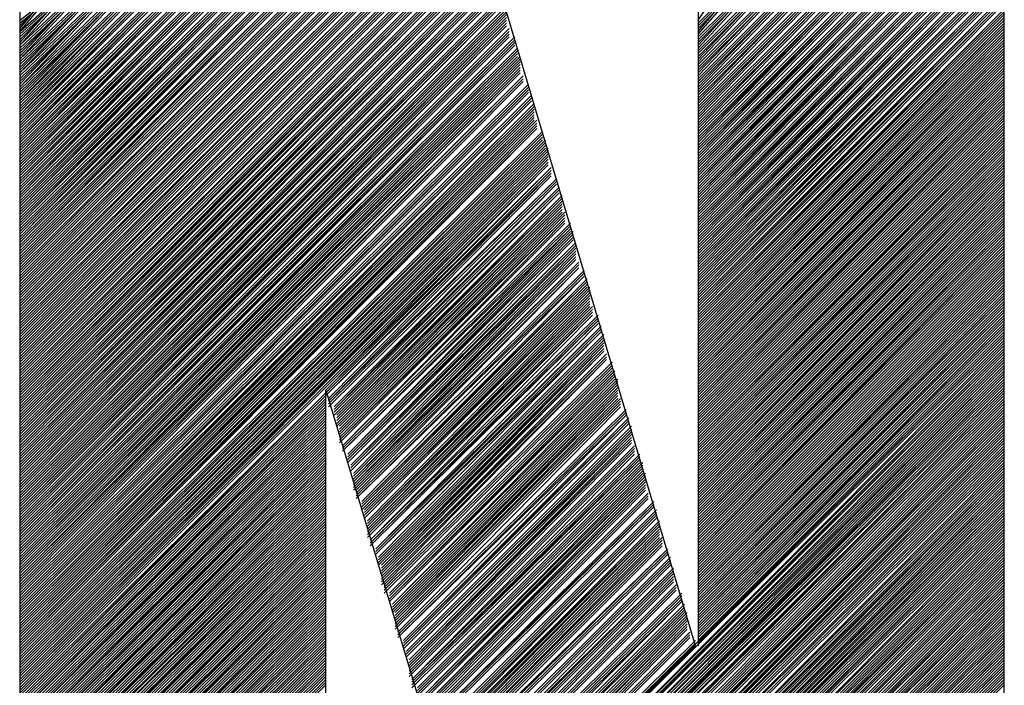
# Model space of a CAD drawing. Units: millimetres. Extents: x 3 to 429, y 9 to 270.
# Drawn here: x 351 to 358, y 22 to 26 of the extents above; entities that cross this region are included whole.
import ezdxf

# ---------------------------------------------------------------- set-up
doc = ezdxf.new("R2010")
doc.units = ezdxf.units.MM
doc.layers.add('P', color=7, linetype='Continuous')

msp = doc.modelspace()

# ---------------------------------------------------------------- linework, layer by layer
at = {"layer": 'P'}
for points in [[(351.278, 23.372), (354.365, 26.441)], [(351.278, 23.372), (354.348, 26.441)], [(351.278, 23.389), (354.33, 26.441)], [(351.278, 23.407), (354.295, 26.441)], [(351.278, 23.424), (354.295, 26.441)], [(351.278, 23.442), (354.277, 26.441)], [(351.278, 23.46), (354.277, 26.441)], [(351.278, 23.46), (354.259, 26.441)], [(351.278, 23.477), (354.242, 26.441)], [(351.278, 23.495), (354.207, 26.441)], [(351.278, 23.513), (354.207, 26.441)], [(351.278, 23.53), (354.189, 26.441)], [(351.278, 23.548), (354.189, 26.441)], [(351.278, 23.548), (354.171, 26.441)], [(351.278, 23.566), (354.154, 26.441)], [(351.278, 23.583), (354.118, 26.441)], [(351.278, 23.601), (354.118, 26.441)], [(351.278, 23.618), (354.101, 26.441)], [(351.278, 23.636), (354.101, 26.441)], [(351.278, 23.636), (354.083, 26.441)], [(351.278, 23.654), (354.065, 26.441)], [(351.278, 23.671), (354.03, 26.441)], [(351.278, 23.689), (354.03, 26.441)], [(351.278, 23.707), (354.013, 26.441)], [(351.278, 23.724), (354.013, 26.441)], [(351.278, 23.724), (353.995, 26.441)], [(351.278, 23.742), (353.977, 26.441)], [(351.278, 23.76), (353.942, 26.441)], [(351.278, 23.777), (353.942, 26.441)], [(351.278, 23.795), (353.924, 26.441)], [(351.278, 23.813), (353.924, 26.441)], [(351.278, 23.813), (353.907, 26.441)], [(351.278, 23.83), (353.889, 26.441)], [(351.278, 23.848), (353.854, 26.441)], [(351.278, 23.865), (353.854, 26.441)], [(351.278, 23.883), (353.836, 26.441)], [(351.278, 23.901), (353.836, 26.441)], [(351.278, 23.901), (353.818, 26.441)], [(351.278, 23.918), (353.801, 26.441)], [(351.278, 23.936), (353.766, 26.441)], [(351.278, 23.954), (353.766, 26.441)], [(351.278, 23.971), (353.748, 26.441)], [(351.278, 23.989), (353.748, 26.441)], [(351.278, 23.989), (353.73, 26.441)], [(351.278, 24.007), (353.713, 26.441)], [(351.278, 24.024), (353.677, 26.441)], [(351.278, 24.042), (353.677, 26.441)], [(351.278, 24.059), (353.66, 26.441)], [(351.278, 24.059), (353.66, 26.441)], [(351.278, 24.077), (353.642, 26.441)], [(351.278, 24.095), (353.624, 26.441)], [(351.278, 24.112), (353.624, 26.441)], [(351.278, 24.13), (353.589, 26.441)], [(351.278, 24.148), (353.572, 26.441)], [(351.278, 24.148), (353.572, 26.441)], [(351.278, 24.165), (353.554, 26.441)], [(351.278, 24.183), (353.536, 26.441)], [(351.278, 24.201), (353.536, 26.441)], [(351.278, 24.218), (353.501, 26.441)], [(351.278, 24.236), (353.483, 26.441)], [(351.278, 24.236), (353.483, 26.441)], [(351.278, 24.253), (353.466, 26.441)], [(351.278, 24.271), (353.448, 26.441)], [(351.278, 24.289), (353.448, 26.441)], [(351.278, 24.306), (353.413, 26.441)], [(351.278, 24.324), (353.395, 26.441)], [(351.278, 24.324), (353.395, 26.441)], [(351.278, 24.342), (353.378, 26.441)], [(351.278, 24.359), (353.36, 26.441)], [(351.278, 24.377), (353.36, 26.441)], [(351.278, 24.395), (353.325, 26.441)], [(351.278, 24.412), (353.307, 26.441)], [(351.278, 24.412), (353.307, 26.441)], [(351.278, 24.43), (353.289, 26.441)], [(351.278, 24.448), (353.272, 26.441)], [(351.278, 24.465), (353.272, 26.441)], [(351.278, 24.483), (353.236, 26.441)], [(351.278, 24.5), (353.219, 26.441)], [(351.278, 24.5), (353.219, 26.441)], [(351.278, 24.518), (353.201, 26.441)], [(351.278, 24.536), (353.183, 26.441)], [(351.278, 24.553), (353.183, 26.441)], [(351.278, 24.571), (353.148, 26.441)], [(351.278, 24.589), (353.131, 26.441)], [(351.278, 24.589), (353.131, 26.441)], [(351.278, 24.606), (353.113, 26.441)], [(351.278, 24.624), (353.095, 26.441)], [(351.278, 24.642), (353.095, 26.441)], [(351.278, 24.659), (353.06, 26.441)], [(351.278, 24.677), (353.042, 26.441)], [(351.278, 24.677), (353.042, 26.441)], [(351.278, 24.694), (353.025, 26.441)], [(351.278, 24.712), (353.007, 26.441)], [(351.278, 24.73), (353.007, 26.441)], [(351.278, 24.747), (352.972, 26.441)], [(351.278, 24.765), (352.954, 26.441)], [(351.278, 24.765), (352.954, 26.441)], [(351.278, 24.783), (352.937, 26.441)], [(351.278, 24.8), (352.919, 26.441)], [(351.278, 24.818), (352.919, 26.441)], [(351.278, 24.836), (352.884, 26.441)], [(351.278, 24.853), (352.866, 26.441)], [(351.278, 24.853), (352.866, 26.441)], [(351.278, 24.871), (352.848, 26.441)], [(351.278, 24.888), (352.831, 26.441)], [(351.278, 24.906), (352.831, 26.441)], [(351.278, 24.924), (352.795, 26.441)], [(351.278, 24.924), (352.778, 26.441)], [(351.278, 24.941), (352.778, 26.441)], [(351.278, 24.959), (352.76, 26.441)], [(351.278, 24.977), (352.743, 26.441)], [(351.278, 24.994), (352.743, 26.441)], [(351.278, 25.012), (352.707, 26.441)], [(351.278, 25.012), (352.69, 26.441)], [(351.278, 25.03), (352.69, 26.441)], [(351.278, 25.047), (352.672, 26.441)], [(351.278, 25.065), (352.672, 26.441)], [(351.278, 25.083), (352.654, 26.441)], [(351.278, 25.1), (352.619, 26.441)], [(351.278, 25.1), (352.601, 26.441)], [(351.278, 25.118), (352.601, 26.441)], [(351.278, 25.135), (352.584, 26.441)], [(351.278, 25.153), (352.584, 26.441)], [(351.278, 25.171), (352.566, 26.441)], [(351.278, 25.188), (352.531, 26.441)], [(351.278, 25.188), (352.513, 26.441)], [(351.278, 25.206), (352.513, 26.441)], [(351.278, 25.224), (352.496, 26.441)], [(351.278, 25.241), (352.496, 26.441)], [(351.278, 25.259), (352.478, 26.441)], [(351.278, 25.277), (352.443, 26.441)], [(351.278, 25.277), (352.425, 26.441)], [(351.278, 25.294), (352.425, 26.441)], [(351.278, 25.312), (352.407, 26.441)], [(351.278, 25.329), (352.407, 26.441)], [(351.278, 25.347), (352.39, 26.441)], [(351.278, 25.365), (352.354, 26.441)], [(351.278, 25.365), (352.337, 26.441)], [(351.278, 25.382), (352.337, 26.441)], [(351.278, 25.4), (352.319, 26.441)], [(351.278, 25.418), (352.319, 26.441)], [(351.278, 25.435), (352.302, 26.441)], [(351.278, 25.453), (352.266, 26.441)], [(351.278, 25.453), (352.249, 26.441)], [(351.278, 25.471), (352.249, 26.441)], [(351.278, 25.488), (352.231, 26.441)], [(351.278, 25.506), (352.231, 26.441)], [(351.278, 25.523), (352.213, 26.441)], [(351.278, 25.541), (352.178, 26.441)], [(351.278, 25.541), (352.16, 26.441)], [(351.278, 25.559), (352.16, 26.441)], [(351.278, 25.576), (352.143, 26.441)], [(351.278, 25.594), (352.143, 26.441)], [(351.278, 25.612), (352.125, 26.441)], [(351.278, 25.629), (352.09, 26.441)], [(351.278, 25.629), (352.072, 26.441)], [(351.278, 25.647), (352.072, 26.441)], [(351.278, 25.665), (352.055, 26.441)], [(351.278, 25.682), (352.055, 26.441)], [(351.278, 25.7), (352.037, 26.441)], [(351.278, 25.718), (352.002, 26.441)], [(351.278, 25.718), (351.984, 26.441)], [(351.278, 25.735), (351.984, 26.441)], [(351.278, 25.753), (351.966, 26.441)], [(351.278, 25.77), (351.966, 26.441)], [(351.278, 25.788), (351.949, 26.441)], [(351.278, 25.788), (351.913, 26.441)], [(351.278, 25.806), (351.896, 26.441)], [(351.278, 25.823), (351.896, 26.441)], [(351.278, 25.841), (351.878, 26.441)], [(351.278, 25.859), (351.878, 26.441)], [(351.278, 25.876), (351.861, 26.441)], [(351.278, 25.876), (351.825, 26.441)], [(351.278, 25.894), (351.808, 26.441)], [(351.278, 25.912), (351.808, 26.441)], [(351.278, 25.929), (351.808, 26.441)], [(351.278, 25.947), (351.79, 26.441)], [(351.278, 25.964), (351.772, 26.441)], [(351.278, 25.964), (351.737, 26.441)], [(351.278, 25.982), (351.719, 26.441)], [(351.278, 26), (351.719, 26.441)], [(351.278, 26.017), (351.719, 26.441)], [(351.278, 26.035), (351.702, 26.441)], [(351.278, 26.053), (351.684, 26.441)], [(351.278, 26.053), (351.649, 26.441)], [(351.278, 26.07), (351.631, 26.441)], [(351.278, 26.088), (351.631, 26.441)], [(351.278, 26.106), (351.631, 26.441)], [(351.278, 26.123), (351.614, 26.441)], [(351.278, 26.141), (351.596, 26.441)], [(351.278, 26.141), (351.561, 26.441)], [(351.278, 26.158), (351.543, 26.441)], [(351.278, 26.176), (351.543, 26.441)], [(351.278, 26.194), (351.543, 26.441)], [(351.278, 26.211), (351.525, 26.441)], [(351.278, 26.229), (351.508, 26.441)], [(351.278, 26.229), (351.473, 26.441)], [(351.278, 26.247), (351.455, 26.441)], [(351.278, 26.264), (351.455, 26.441)], [(351.278, 26.282), (351.455, 26.441)], [(351.278, 26.3), (351.437, 26.441)], [(351.278, 26.317), (351.42, 26.441)], [(351.278, 26.317), (351.384, 26.441)], [(351.278, 26.335), (351.367, 26.441)], [(351.278, 26.353), (351.367, 26.441)], [(351.278, 26.37), (351.367, 26.441)], [(351.278, 26.388), (351.349, 26.441)], [(351.278, 26.441), (351.278, 20.055)], [(351.278, 23.336), (354.365, 26.423)], [(351.278, 23.354), (354.365, 26.423)], [(355.565, 22.419), (354.365, 26.441)], [(355.582, 24.5), (357.523, 26.441)], [(355.582, 24.5), (357.505, 26.441)], [(355.582, 24.518), (357.505, 26.441)], [(355.582, 24.536), (357.47, 26.441)], [(355.582, 24.553), (357.452, 26.441)], [(355.582, 24.571), (357.452, 26.441)], [(355.582, 24.589), (357.434, 26.441)], [(355.582, 24.589), (357.417, 26.441)], [(355.582, 24.606), (357.417, 26.441)], [(355.582, 24.624), (357.382, 26.441)], [(355.582, 24.642), (357.364, 26.441)], [(355.582, 24.659), (357.364, 26.441)], [(355.582, 24.677), (357.346, 26.441)], [(355.582, 24.677), (357.329, 26.441)], [(355.582, 24.694), (357.329, 26.441)], [(355.582, 24.712), (357.293, 26.441)], [(355.582, 24.73), (357.276, 26.441)], [(355.582, 24.747), (357.276, 26.441)], [(355.582, 24.765), (357.258, 26.441)], [(355.582, 24.765), (357.24, 26.441)], [(355.582, 24.783), (357.24, 26.441)], [(355.582, 24.8), (357.205, 26.441)], [(355.582, 24.818), (357.188, 26.441)], [(355.582, 24.836), (357.188, 26.441)], [(355.582, 24.836), (357.17, 26.441)], [(355.582, 24.853), (357.17, 26.441)], [(355.582, 24.871), (357.152, 26.441)], [(355.582, 24.888), (357.117, 26.441)], [(355.582, 24.906), (357.099, 26.441)], [(355.582, 24.924), (357.099, 26.441)], [(355.582, 24.924), (357.082, 26.441)], [(355.582, 24.941), (357.082, 26.441)], [(355.582, 24.959), (357.064, 26.441)], [(355.582, 24.977), (357.029, 26.441)], [(355.582, 24.994), (357.011, 26.441)], [(355.582, 25.012), (357.011, 26.441)], [(355.582, 25.012), (356.993, 26.441)], [(355.582, 25.03), (356.993, 26.441)], [(355.582, 25.047), (356.976, 26.441)], [(355.582, 25.065), (356.941, 26.441)], [(355.582, 25.083), (356.923, 26.441)], [(355.582, 25.1), (356.923, 26.441)], [(355.582, 25.1), (356.905, 26.441)], [(355.582, 25.118), (356.905, 26.441)], [(355.582, 25.135), (356.888, 26.441)], [(355.582, 25.153), (356.852, 26.441)], [(355.582, 25.171), (356.835, 26.441)], [(355.582, 25.188), (356.835, 26.441)], [(355.582, 25.188), (356.817, 26.441)], [(355.582, 25.206), (356.817, 26.441)], [(355.582, 25.224), (356.799, 26.441)], [(355.582, 25.241), (356.764, 26.441)], [(355.582, 25.259), (356.747, 26.441)], [(355.582, 25.277), (356.747, 26.441)], [(355.582, 25.277), (356.729, 26.441)], [(355.582, 25.294), (356.729, 26.441)], [(355.582, 25.312), (356.711, 26.441)], [(355.582, 25.329), (356.676, 26.441)], [(355.582, 25.347), (356.658, 26.441)], [(355.582, 25.365), (356.658, 26.441)], [(355.582, 25.365), (356.641, 26.441)], [(355.582, 25.382), (356.641, 26.441)], [(355.582, 25.4), (356.623, 26.441)], [(355.582, 25.418), (356.588, 26.441)], [(355.582, 25.435), (356.57, 26.441)], [(355.582, 25.453), (356.57, 26.441)], [(355.582, 25.453), (356.553, 26.441)], [(355.582, 25.471), (356.553, 26.441)], [(355.582, 25.488), (356.535, 26.441)], [(355.582, 25.506), (356.5, 26.441)], [(355.582, 25.523), (356.482, 26.441)], [(355.582, 25.541), (356.482, 26.441)], [(355.582, 25.541), (356.464, 26.441)], [(355.582, 25.559), (356.464, 26.441)], [(355.582, 25.576), (356.447, 26.441)], [(355.582, 25.594), (356.411, 26.441)], [(355.582, 25.612), (356.394, 26.441)], [(355.582, 25.629), (356.394, 26.441)], [(355.582, 25.629), (356.376, 26.441)], [(355.582, 25.647), (356.376, 26.441)], [(355.582, 25.665), (356.358, 26.441)], [(355.582, 25.682), (356.323, 26.441)], [(355.582, 25.7), (356.306, 26.441)], [(355.582, 25.7), (356.306, 26.441)], [(355.582, 25.718), (356.306, 26.441)], [(355.582, 25.735), (356.288, 26.441)], [(355.582, 25.753), (356.27, 26.441)], [(355.582, 25.77), (356.235, 26.441)], [(355.582, 25.788), (356.217, 26.441)], [(355.582, 25.788), (356.217, 26.441)], [(355.582, 25.806), (356.217, 26.441)], [(355.582, 25.823), (356.2, 26.441)], [(355.582, 25.841), (356.182, 26.441)], [(355.582, 25.859), (356.147, 26.441)], [(355.582, 25.876), (356.129, 26.441)], [(355.582, 25.876), (356.129, 26.441)], [(355.582, 25.894), (356.129, 26.441)], [(355.582, 25.912), (356.112, 26.441)], [(355.582, 25.929), (356.094, 26.441)], [(355.582, 25.947), (356.059, 26.441)], [(355.582, 25.964), (356.041, 26.441)], [(355.582, 25.964), (356.041, 26.441)], [(355.582, 25.982), (356.041, 26.441)], [(355.582, 26), (356.023, 26.441)], [(355.582, 26.017), (356.006, 26.441)], [(355.582, 26.035), (355.97, 26.441)], [(355.582, 26.053), (355.953, 26.441)], [(355.582, 26.053), (355.953, 26.441)], [(355.582, 26.07), (355.953, 26.441)], [(355.582, 26.088), (355.935, 26.441)], [(355.582, 26.106), (355.918, 26.441)], [(355.582, 26.123), (355.882, 26.441)], [(355.582, 26.141), (355.865, 26.441)], [(355.582, 26.141), (355.865, 26.441)], [(355.582, 26.158), (355.865, 26.441)], [(355.582, 26.176), (355.847, 26.441)], [(355.582, 26.194), (355.829, 26.441)], [(355.582, 26.211), (355.794, 26.441)], [(355.582, 26.229), (355.776, 26.441)], [(355.582, 26.229), (355.776, 26.441)], [(355.582, 26.247), (355.776, 26.441)], [(355.582, 26.264), (355.759, 26.441)], [(355.582, 26.282), (355.741, 26.441)], [(355.582, 26.3), (355.706, 26.441)], [(355.582, 26.317), (355.688, 26.441)], [(355.582, 26.317), (355.688, 26.441)], [(355.582, 26.335), (355.688, 26.441)], [(355.582, 26.353), (355.671, 26.441)], [(355.582, 26.37), (355.653, 26.441)], [(355.582, 26.388), (355.618, 26.441)], [(355.582, 26.441), (355.582, 22.419)], [(355.582, 24.483), (357.523, 26.423)], [(357.523, 20.055), (357.523, 26.441)], [(351.278, 23.319), (354.365, 26.405)], [(351.278, 23.283), (354.365, 26.388)], [(351.278, 23.301), (354.365, 26.388)], [(351.278, 23.283), (354.365, 26.37)], [(355.582, 24.465), (357.523, 26.405)], [(355.582, 24.448), (357.523, 26.388)], [(355.582, 24.412), (357.523, 26.37)], [(355.582, 24.43), (357.523, 26.37)], [(351.278, 23.248), (354.365, 26.353)], [(351.278, 23.266), (354.365, 26.353)], [(351.278, 23.23), (354.383, 26.335)], [(351.278, 23.195), (354.383, 26.317)], [(351.278, 23.213), (354.383, 26.317)], [(351.278, 23.195), (354.383, 26.3)], [(355.582, 24.412), (357.523, 26.353)], [(355.582, 24.395), (357.523, 26.335)], [(355.582, 24.377), (357.523, 26.317)], [(355.582, 24.359), (357.523, 26.3)], [(351.278, 23.16), (354.418, 26.282)], [(351.278, 23.178), (354.383, 26.282)], [(351.278, 23.125), (354.418, 26.264)], [(351.278, 23.142), (354.418, 26.264)], [(351.278, 23.107), (354.418, 26.247)], [(355.582, 24.324), (357.523, 26.282)], [(355.582, 24.342), (357.523, 26.282)], [(355.582, 24.324), (357.523, 26.264)], [(355.582, 24.306), (357.523, 26.247)], [(351.278, 23.089), (354.418, 26.229)], [(351.278, 23.107), (354.418, 26.229)], [(351.278, 23.072), (354.436, 26.211)], [(351.278, 23.036), (354.436, 26.194)], [(351.278, 23.054), (354.436, 26.194)], [(351.278, 23.036), (354.436, 26.176)], [(355.582, 24.289), (357.523, 26.229)], [(355.582, 24.271), (357.523, 26.211)], [(355.582, 24.236), (357.523, 26.194)], [(355.582, 24.253), (357.523, 26.194)], [(355.582, 24.236), (357.523, 26.176)], [(351.278, 23.001), (354.453, 26.158)], [(351.278, 23.019), (354.436, 26.158)], [(351.278, 22.966), (354.453, 26.141)], [(351.278, 22.983), (354.453, 26.141)], [(351.278, 22.948), (354.453, 26.123)], [(351.278, 22.931), (354.453, 26.106)], [(351.278, 22.948), (354.453, 26.106)], [(355.582, 24.218), (357.523, 26.158)], [(355.582, 24.201), (357.523, 26.141)], [(355.582, 24.183), (357.523, 26.123)], [(355.582, 24.148), (357.523, 26.106)], [(355.582, 24.165), (357.523, 26.106)], [(351.278, 22.913), (354.453, 26.088)], [(351.278, 22.878), (354.453, 26.07)], [(351.278, 22.895), (354.453, 26.07)], [(351.278, 22.86), (354.453, 26.053)], [(355.582, 24.148), (357.523, 26.088)], [(355.582, 24.13), (357.523, 26.07)], [(355.582, 24.112), (357.523, 26.053)], [(351.278, 22.842), (354.471, 26.035)], [(351.278, 22.86), (354.471, 26.035)], [(351.278, 22.807), (354.471, 26.017)], [(351.278, 22.825), (354.471, 26.017)], [(351.278, 22.789), (354.471, 26)], [(351.278, 22.772), (354.506, 25.982)], [(351.278, 22.772), (354.506, 25.982)], [(355.582, 24.095), (357.523, 26.035)], [(355.582, 24.059), (357.523, 26.017)], [(355.582, 24.077), (357.523, 26.017)], [(355.582, 24.059), (357.523, 26)], [(355.582, 24.042), (357.523, 25.982)], [(351.278, 22.754), (354.506, 25.964)], [(351.278, 22.719), (354.506, 25.947)], [(351.278, 22.737), (354.506, 25.947)], [(351.278, 22.701), (354.506, 25.929)], [(355.582, 24.024), (357.523, 25.964)], [(355.582, 24.007), (357.523, 25.947)], [(355.582, 23.971), (357.523, 25.929)], [(355.582, 23.989), (357.523, 25.929)], [(351.278, 22.684), (354.524, 25.912)], [(351.278, 22.684), (354.524, 25.912)], [(351.278, 22.666), (354.524, 25.894)], [(351.278, 22.631), (354.524, 25.876)], [(351.278, 22.648), (354.524, 25.876)], [(351.278, 22.595), (354.542, 25.859)], [(351.278, 22.613), (354.542, 25.859)], [(355.582, 23.971), (357.523, 25.912)], [(355.582, 23.954), (357.523, 25.894)], [(355.582, 23.936), (357.523, 25.876)], [(355.582, 23.918), (357.523, 25.859)], [(351.278, 22.595), (354.542, 25.841)], [(351.278, 22.56), (354.542, 25.823)], [(351.278, 22.578), (354.542, 25.823)], [(351.278, 22.543), (354.542, 25.806)], [(355.582, 23.883), (357.523, 25.841)], [(355.582, 23.901), (357.523, 25.841)], [(355.582, 23.883), (357.523, 25.823)], [(355.582, 23.865), (357.523, 25.806)], [(351.278, 22.507), (354.542, 25.788)], [(351.278, 22.525), (354.542, 25.788)], [(351.278, 22.507), (354.542, 25.77)], [(351.278, 22.472), (354.559, 25.753)], [(351.278, 22.49), (354.542, 25.753)], [(351.278, 22.437), (354.559, 25.735)], [(351.278, 22.454), (354.559, 25.735)], [(355.582, 23.848), (357.523, 25.788)], [(355.582, 23.83), (357.523, 25.77)], [(355.582, 23.813), (357.523, 25.753)], [(355.582, 23.813), (357.523, 25.753)], [(355.582, 23.795), (357.523, 25.735)], [(351.278, 22.419), (354.559, 25.718)], [(351.278, 22.401), (354.559, 25.7)], [(351.278, 22.419), (354.559, 25.7)], [(351.278, 22.384), (354.595, 25.682)], [(355.582, 23.777), (357.523, 25.718)], [(355.582, 23.76), (357.523, 25.7)], [(355.582, 23.724), (357.523, 25.682)], [(355.582, 23.742), (357.523, 25.682)], [(351.278, 22.348), (354.595, 25.665)], [(351.278, 22.366), (354.595, 25.665)], [(351.278, 22.331), (354.595, 25.647)], [(351.278, 22.313), (354.612, 25.629)], [(351.278, 22.331), (354.595, 25.629)], [(351.278, 22.278), (354.612, 25.612)], [(351.278, 22.296), (354.612, 25.612)], [(355.582, 23.724), (357.523, 25.665)], [(355.582, 23.707), (357.523, 25.647)], [(355.582, 23.689), (357.523, 25.629)], [(355.582, 23.671), (357.523, 25.612)], [(351.278, 22.26), (354.612, 25.594)], [(351.278, 22.243), (354.63, 25.576)], [(351.278, 22.243), (354.612, 25.576)], [(351.278, 22.225), (354.63, 25.559)], [(355.582, 23.636), (357.523, 25.594)], [(355.582, 23.654), (357.523, 25.594)], [(355.582, 23.636), (357.523, 25.576)], [(355.582, 23.618), (357.523, 25.559)], [(351.278, 22.19), (354.63, 25.541)], [(351.278, 22.207), (354.63, 25.541)], [(351.278, 22.172), (354.63, 25.523)], [(351.278, 22.154), (354.63, 25.506)], [(351.278, 22.172), (354.63, 25.506)], [(351.278, 22.137), (354.63, 25.488)], [(355.582, 23.601), (357.523, 25.541)], [(355.582, 23.583), (357.523, 25.523)], [(355.582, 23.548), (357.523, 25.506)], [(355.582, 23.566), (357.523, 25.506)], [(355.582, 23.548), (357.523, 25.488)], [(351.278, 22.119), (354.63, 25.471)], [(353.219, 24.042), (354.63, 25.471)], [(353.219, 24.024), (354.648, 25.453)], [(353.219, 24.042), (354.648, 25.453)], [(353.219, 24.007), (354.648, 25.435)], [(353.219, 24.007), (354.648, 25.418)], [(353.236, 23.989), (354.648, 25.418)], [(355.582, 23.53), (357.523, 25.471)], [(355.582, 23.513), (357.523, 25.453)], [(355.582, 23.495), (357.523, 25.435)], [(355.582, 23.46), (357.523, 25.418)], [(355.582, 23.477), (357.523, 25.418)], [(353.236, 23.971), (354.648, 25.4)], [(353.236, 23.954), (354.683, 25.382)], [(353.236, 23.971), (354.683, 25.382)], [(353.236, 23.936), (354.683, 25.365)], [(355.582, 23.46), (357.523, 25.4)], [(355.582, 23.442), (357.523, 25.382)], [(355.582, 23.424), (357.523, 25.365)], [(353.272, 23.918), (354.683, 25.347)], [(353.272, 23.936), (354.683, 25.347)], [(353.272, 23.901), (354.7, 25.329)], [(353.272, 23.918), (354.7, 25.329)], [(353.272, 23.883), (354.7, 25.312)], [(353.289, 23.865), (354.7, 25.294)], [(353.289, 23.883), (354.7, 25.294)], [(355.582, 23.407), (357.523, 25.347)], [(355.582, 23.372), (357.523, 25.329)], [(355.582, 23.389), (357.523, 25.329)], [(355.582, 23.372), (357.523, 25.312)], [(355.582, 23.354), (357.523, 25.294)], [(353.289, 23.848), (354.718, 25.277)], [(353.289, 23.83), (354.718, 25.259)], [(353.289, 23.848), (354.718, 25.259)], [(353.289, 23.813), (354.718, 25.241)], [(355.582, 23.336), (357.523, 25.277)], [(355.582, 23.319), (357.523, 25.259)], [(355.582, 23.283), (357.523, 25.241)], [(355.582, 23.301), (357.523, 25.241)], [(353.307, 23.795), (354.718, 25.224)], [(353.307, 23.813), (354.718, 25.224)], [(353.307, 23.777), (354.718, 25.206)], [(353.307, 23.777), (354.718, 25.206)], [(353.307, 23.76), (354.718, 25.188)], [(353.307, 23.742), (354.736, 25.171)], [(353.307, 23.76), (354.718, 25.171)], [(355.582, 23.283), (357.523, 25.224)], [(355.582, 23.266), (357.523, 25.206)], [(355.582, 23.248), (357.523, 25.188)], [(355.582, 23.23), (357.523, 25.171)], [(353.307, 23.724), (354.736, 25.153)], [(353.307, 23.707), (354.736, 25.135)], [(353.307, 23.724), (354.736, 25.135)], [(353.325, 23.689), (354.736, 25.118)], [(355.582, 23.195), (357.523, 25.153)], [(355.582, 23.213), (357.523, 25.153)], [(355.582, 23.195), (357.523, 25.135)], [(355.582, 23.178), (357.523, 25.118)], [(353.325, 23.671), (354.771, 25.1)], [(353.325, 23.689), (354.736, 25.1)], [(353.325, 23.654), (354.771, 25.083)], [(353.325, 23.654), (354.771, 25.065)], [(353.36, 23.636), (354.771, 25.065)], [(353.36, 23.618), (354.789, 25.047)], [(353.36, 23.636), (354.771, 25.047)], [(355.582, 23.16), (357.523, 25.1)], [(355.582, 23.142), (357.523, 25.083)], [(355.582, 23.107), (357.523, 25.065)], [(355.582, 23.125), (357.523, 25.065)], [(355.582, 23.107), (357.523, 25.047)], [(353.36, 23.601), (354.789, 25.03)], [(353.36, 23.583), (354.789, 25.012)], [(353.36, 23.601), (354.789, 25.012)], [(353.378, 23.566), (354.789, 24.994)], [(355.582, 23.089), (357.523, 25.03)], [(355.582, 23.072), (357.523, 25.012)], [(355.582, 23.054), (357.523, 24.994)], [(353.378, 23.548), (354.806, 24.977)], [(353.378, 23.566), (354.806, 24.977)], [(353.378, 23.53), (354.806, 24.959)], [(353.378, 23.53), (354.806, 24.941)], [(353.395, 23.513), (354.806, 24.941)], [(353.395, 23.495), (354.806, 24.924)], [(353.395, 23.495), (354.806, 24.924)], [(355.582, 23.019), (357.523, 24.977)], [(355.582, 23.036), (357.523, 24.977)], [(355.582, 23.019), (357.523, 24.959)], [(355.582, 23.001), (357.523, 24.941)], [(355.582, 22.983), (357.523, 24.924)], [(353.395, 23.477), (354.806, 24.906)], [(353.395, 23.46), (354.806, 24.888)], [(353.395, 23.477), (354.806, 24.888)], [(353.395, 23.442), (354.806, 24.871)], [(355.582, 22.966), (357.523, 24.906)], [(355.582, 22.948), (357.523, 24.888)], [(355.582, 22.948), (357.523, 24.888)], [(355.582, 22.931), (357.523, 24.871)], [(353.395, 23.424), (354.824, 24.853)], [(353.395, 23.442), (354.824, 24.853)], [(353.395, 23.407), (354.824, 24.836)], [(353.413, 23.389), (354.824, 24.818)], [(353.413, 23.407), (354.824, 24.818)], [(353.413, 23.372), (354.859, 24.8)], [(353.413, 23.372), (354.859, 24.8)], [(355.582, 22.913), (357.523, 24.853)], [(355.582, 22.895), (357.523, 24.836)], [(355.582, 22.878), (357.523, 24.818)], [(355.582, 22.86), (357.523, 24.8)], [(355.582, 22.86), (357.523, 24.8)], [(353.413, 23.354), (354.859, 24.783)], [(353.413, 23.354), (354.859, 24.765)], [(353.448, 23.336), (354.859, 24.765)], [(353.448, 23.319), (354.877, 24.747)], [(355.582, 22.842), (357.523, 24.783)], [(355.582, 22.825), (357.523, 24.765)], [(355.582, 22.807), (357.523, 24.747)], [(353.448, 23.301), (354.877, 24.73)], [(353.448, 23.319), (354.877, 24.73)], [(353.448, 23.283), (354.877, 24.712)], [(353.466, 23.266), (354.894, 24.694)], [(353.466, 23.283), (354.877, 24.694)], [(353.466, 23.248), (354.894, 24.677)], [(355.582, 22.772), (357.523, 24.73)], [(355.582, 22.789), (357.523, 24.73)], [(355.582, 22.772), (357.523, 24.712)], [(355.582, 22.754), (357.523, 24.694)], [(355.582, 22.737), (357.523, 24.677)], [(353.466, 23.23), (354.894, 24.659)], [(353.466, 23.248), (354.894, 24.659)], [(353.483, 23.213), (354.894, 24.642)], [(353.483, 23.213), (354.894, 24.642)], [(353.483, 23.195), (354.894, 24.624)], [(353.483, 23.178), (354.894, 24.606)], [(353.483, 23.195), (354.894, 24.606)], [(355.582, 22.719), (357.523, 24.659)], [(355.582, 22.684), (357.523, 24.642)], [(355.582, 22.701), (357.523, 24.642)], [(355.582, 22.684), (357.523, 24.624)], [(355.582, 22.666), (357.523, 24.606)], [(353.483, 23.16), (354.894, 24.589)], [(353.483, 23.142), (354.912, 24.571)], [(353.483, 23.16), (354.894, 24.571)], [(353.483, 23.125), (354.912, 24.553)], [(355.582, 22.648), (357.523, 24.589)], [(355.582, 22.631), (357.523, 24.571)], [(355.582, 22.595), (357.523, 24.553)], [(355.582, 22.613), (357.523, 24.553)], [(353.483, 23.107), (354.912, 24.536)], [(353.483, 23.125), (354.912, 24.536)], [(353.501, 23.089), (354.947, 24.518)], [(353.501, 23.089), (354.912, 24.518)], [(353.501, 23.072), (354.947, 24.5)], [(353.501, 23.054), (354.947, 24.483)], [(353.501, 23.072), (354.947, 24.483)], [(355.582, 22.595), (357.523, 24.536)], [(355.582, 22.578), (357.523, 24.518)], [(355.582, 22.56), (357.523, 24.5)], [(355.582, 22.543), (357.523, 24.483)], [(353.536, 23.036), (354.947, 24.465)], [(353.536, 23.019), (354.965, 24.448)], [(353.536, 23.036), (354.965, 24.448)], [(353.536, 23.001), (354.965, 24.43)], [(355.582, 22.507), (357.523, 24.465)], [(355.582, 22.525), (357.523, 24.465)], [(355.582, 22.507), (357.523, 24.448)], [(355.582, 22.49), (357.523, 24.43)], [(353.536, 23.001), (354.965, 24.412)], [(353.554, 22.983), (354.965, 24.412)], [(353.554, 22.966), (354.983, 24.395)], [(353.554, 22.966), (354.983, 24.395)], [(353.554, 22.948), (354.983, 24.377)], [(353.554, 22.931), (354.983, 24.359)], [(353.572, 22.931), (354.983, 24.359)], [(354.118, 20.99), (357.523, 24.377)], [(354.118, 20.973), (357.523, 24.359)], [(355.582, 22.472), (357.523, 24.412)], [(355.582, 22.454), (357.523, 24.395)], [(355.582, 22.437), (357.523, 24.377)], [(353.572, 22.913), (354.983, 24.342)], [(353.572, 22.895), (354.983, 24.324)], [(353.572, 22.913), (354.983, 24.324)], [(353.572, 22.878), (354.983, 24.306)], [(354.154, 20.955), (357.523, 24.342)], [(354.154, 20.955), (357.523, 24.324)], [(354.154, 20.937), (357.523, 24.306)], [(353.572, 22.86), (354.983, 24.289)], [(353.572, 22.878), (354.983, 24.289)], [(353.572, 22.842), (355, 24.271)], [(353.572, 22.825), (355, 24.253)], [(353.572, 22.842), (355, 24.253)], [(353.572, 22.807), (355, 24.236)], [(353.589, 22.807), (355, 24.236)], [(354.154, 20.92), (357.523, 24.289)], [(354.154, 20.937), (357.523, 24.289)], [(354.171, 20.902), (357.523, 24.271)], [(354.171, 20.902), (357.523, 24.253)], [(354.171, 20.884), (357.523, 24.236)], [(353.589, 22.789), (355.036, 24.218)], [(353.589, 22.772), (355.036, 24.201)], [(353.589, 22.772), (355.036, 24.201)], [(353.589, 22.754), (355.036, 24.183)], [(354.171, 20.867), (357.523, 24.218)], [(354.171, 20.867), (357.523, 24.201)], [(354.189, 20.849), (357.523, 24.201)], [(354.189, 20.832), (357.523, 24.183)], [(353.624, 22.737), (355.053, 24.165)], [(353.624, 22.754), (355.036, 24.165)], [(353.624, 22.719), (355.053, 24.148)], [(353.624, 22.701), (355.053, 24.13)], [(353.624, 22.719), (355.053, 24.13)], [(353.642, 22.684), (355.071, 24.112)], [(353.642, 22.684), (355.053, 24.112)], [(354.189, 20.832), (357.523, 24.165)], [(354.189, 20.814), (357.523, 24.148)], [(354.189, 20.796), (357.523, 24.13)], [(354.189, 20.779), (357.523, 24.112)], [(354.189, 20.796), (357.523, 24.112)], [(353.642, 22.666), (355.071, 24.095)], [(353.642, 22.648), (355.071, 24.077)], [(353.642, 22.648), (355.071, 24.077)], [(353.642, 22.631), (355.071, 24.059)], [(354.189, 20.779), (357.523, 24.095)], [(354.189, 20.761), (357.523, 24.077)], [(354.189, 20.743), (357.523, 24.059)], [(351.278, 22.084), (353.219, 24.024)], [(351.278, 22.102), (353.219, 24.024)], [(351.278, 22.084), (353.219, 24.007)], [(351.278, 22.066), (353.219, 23.989)], [(353.219, 20.055), (353.219, 24.042)], [(353.219, 24.042), (354.418, 20.055)], [(353.66, 22.613), (355.071, 24.042)], [(353.66, 22.631), (355.071, 24.042)], [(353.66, 22.595), (355.071, 24.024)], [(353.66, 22.578), (355.071, 24.007)], [(353.66, 22.595), (355.071, 24.007)], [(353.66, 22.56), (355.088, 23.989)], [(353.66, 22.56), (355.071, 23.989)], [(354.189, 20.743), (357.523, 24.042)], [(354.207, 20.708), (357.523, 24.024)], [(354.207, 20.726), (357.523, 24.024)], [(354.207, 20.708), (357.523, 24.007)], [(354.207, 20.69), (357.523, 23.989)], [(351.278, 22.049), (353.219, 23.971)], [(351.278, 22.031), (353.219, 23.954)], [(351.278, 21.996), (353.219, 23.936)], [(351.278, 22.013), (353.219, 23.936)], [(353.66, 22.543), (355.088, 23.971)], [(353.66, 22.525), (355.088, 23.954)], [(353.66, 22.525), (355.088, 23.954)], [(353.677, 22.507), (355.088, 23.936)], [(354.207, 20.673), (357.523, 23.971)], [(354.242, 20.673), (357.523, 23.954)], [(354.242, 20.655), (357.523, 23.936)], [(354.242, 20.655), (357.523, 23.936)], [(351.278, 21.996), (353.219, 23.918)], [(351.278, 21.978), (353.219, 23.901)], [(351.278, 21.96), (353.219, 23.883)], [(351.278, 21.943), (353.219, 23.865)], [(353.677, 22.49), (355.124, 23.918)], [(353.677, 22.49), (355.124, 23.918)], [(353.677, 22.472), (355.124, 23.901)], [(353.677, 22.472), (355.124, 23.883)], [(353.713, 22.454), (355.124, 23.883)], [(353.713, 22.437), (355.141, 23.865)], [(354.242, 20.638), (357.523, 23.918)], [(354.242, 20.62), (357.523, 23.901)], [(354.259, 20.62), (357.523, 23.883)], [(354.259, 20.585), (357.523, 23.865)], [(354.259, 20.602), (357.523, 23.865)], [(351.278, 21.908), (353.219, 23.848)], [(351.278, 21.925), (353.219, 23.848)], [(351.278, 21.908), (353.219, 23.83)], [(351.278, 21.89), (353.219, 23.813)], [(351.278, 21.872), (353.219, 23.795)], [(353.713, 22.419), (355.141, 23.848)], [(353.713, 22.437), (355.141, 23.848)], [(353.713, 22.401), (355.141, 23.83)], [(353.713, 22.401), (355.141, 23.83)], [(353.73, 22.384), (355.159, 23.813)], [(353.73, 22.366), (355.159, 23.795)], [(353.73, 22.366), (355.159, 23.795)], [(354.259, 20.585), (357.523, 23.848)], [(354.259, 20.567), (357.523, 23.83)], [(354.277, 20.549), (357.523, 23.813)], [(354.277, 20.549), (357.523, 23.795)], [(351.278, 21.855), (353.219, 23.777)], [(351.278, 21.819), (353.219, 23.76)], [(351.278, 21.837), (353.219, 23.76)], [(351.278, 21.819), (353.219, 23.742)], [(353.73, 22.348), (355.159, 23.777)], [(353.73, 22.348), (355.159, 23.76)], [(353.748, 22.331), (355.159, 23.76)], [(353.748, 22.313), (355.159, 23.742)], [(354.277, 20.514), (357.523, 23.777)], [(354.277, 20.532), (357.523, 23.777)], [(354.277, 20.514), (357.523, 23.76)], [(354.277, 20.496), (357.523, 23.742)], [(351.278, 21.802), (353.219, 23.724)], [(351.278, 21.784), (353.219, 23.707)], [(351.278, 21.766), (353.219, 23.689)], [(351.278, 21.731), (353.219, 23.671)], [(351.278, 21.749), (353.219, 23.671)], [(353.748, 22.296), (355.159, 23.724)], [(353.748, 22.313), (355.159, 23.724)], [(353.748, 22.278), (355.159, 23.707)], [(353.748, 22.278), (355.159, 23.707)], [(353.748, 22.26), (355.177, 23.689)], [(353.748, 22.243), (355.177, 23.671)], [(353.748, 22.243), (355.177, 23.671)], [(354.277, 20.496), (357.523, 23.724)], [(354.277, 20.479), (357.523, 23.707)], [(354.277, 20.461), (357.523, 23.689)], [(354.277, 20.461), (357.523, 23.689)], [(354.277, 20.443), (357.523, 23.671)], [(351.278, 21.731), (353.219, 23.654)], [(351.278, 21.713), (353.219, 23.636)], [(351.278, 21.696), (353.219, 23.618)], [(353.748, 22.225), (355.177, 23.654)], [(353.766, 22.207), (355.212, 23.636)], [(353.766, 22.207), (355.177, 23.636)], [(353.766, 22.19), (355.212, 23.618)], [(354.295, 20.426), (357.523, 23.654)], [(354.295, 20.426), (357.523, 23.636)], [(354.295, 20.408), (357.523, 23.618)], [(351.278, 21.678), (353.219, 23.601)], [(351.278, 21.643), (353.219, 23.583)], [(351.278, 21.661), (353.219, 23.583)], [(351.278, 21.643), (353.219, 23.566)], [(351.278, 21.625), (353.219, 23.548)], [(353.766, 22.172), (355.212, 23.601)], [(353.766, 22.19), (355.212, 23.601)], [(353.766, 22.154), (355.212, 23.583)], [(353.801, 22.154), (355.23, 23.583)], [(353.801, 22.137), (355.23, 23.566)], [(353.801, 22.119), (355.23, 23.548)], [(353.801, 22.119), (355.23, 23.548)], [(354.295, 20.391), (357.523, 23.601)], [(354.295, 20.391), (357.523, 23.601)], [(354.33, 20.373), (357.523, 23.583)], [(354.33, 20.373), (357.523, 23.566)], [(354.33, 20.355), (357.523, 23.548)], [(351.278, 21.608), (353.219, 23.53)], [(351.278, 21.59), (353.219, 23.513)], [(351.278, 21.555), (353.219, 23.495)], [(351.278, 21.572), (353.219, 23.495)], [(353.801, 22.102), (355.23, 23.53)], [(353.818, 22.084), (355.247, 23.513)], [(353.818, 22.084), (355.23, 23.513)], [(353.818, 22.066), (355.247, 23.495)], [(354.33, 20.338), (357.523, 23.53)], [(354.33, 20.338), (357.523, 23.513)], [(354.348, 20.32), (357.523, 23.513)], [(354.348, 20.302), (357.523, 23.495)], [(351.278, 21.555), (353.219, 23.477)], [(351.278, 21.537), (353.219, 23.46)], [(351.278, 21.519), (353.219, 23.442)], [(351.278, 21.502), (353.219, 23.424)], [(353.818, 22.049), (355.247, 23.477)], [(353.818, 22.066), (355.247, 23.477)], [(353.836, 22.031), (355.247, 23.46)], [(353.836, 22.013), (355.247, 23.442)], [(353.836, 22.031), (355.247, 23.442)], [(353.836, 21.996), (355.247, 23.424)], [(353.836, 21.996), (355.247, 23.424)], [(354.348, 20.302), (357.523, 23.477)], [(354.348, 20.285), (357.523, 23.46)], [(354.348, 20.267), (357.523, 23.442)], [(354.348, 20.267), (357.523, 23.424)], [(354.365, 20.249), (357.523, 23.424)], [(351.278, 21.467), (353.219, 23.407)], [(351.278, 21.484), (353.219, 23.407)], [(351.278, 21.467), (353.219, 23.389)], [(351.278, 21.449), (353.219, 23.372)], [(353.836, 21.978), (355.247, 23.407)], [(353.836, 21.96), (355.265, 23.389)], [(353.836, 21.96), (355.265, 23.389)], [(353.836, 21.943), (355.265, 23.372)], [(354.365, 20.232), (357.523, 23.407)], [(354.365, 20.232), (357.523, 23.389)], [(354.365, 20.214), (357.523, 23.372)], [(351.278, 21.431), (353.219, 23.354)], [(351.278, 21.396), (353.219, 23.336)], [(351.278, 21.414), (353.219, 23.336)], [(351.278, 21.378), (353.219, 23.319)], [(351.278, 21.378), (353.219, 23.301)], [(353.836, 21.925), (355.265, 23.354)], [(353.836, 21.925), (355.265, 23.354)], [(353.854, 21.908), (355.3, 23.336)], [(353.854, 21.89), (355.3, 23.319)], [(353.854, 21.908), (355.3, 23.319)], [(353.854, 21.872), (355.3, 23.301)], [(353.854, 21.872), (355.3, 23.301)], [(354.365, 20.214), (357.523, 23.354)], [(354.365, 20.179), (357.523, 23.336)], [(354.365, 20.197), (357.523, 23.336)], [(354.365, 20.179), (357.523, 23.319)], [(354.365, 20.161), (357.523, 23.301)], [(351.278, 21.361), (353.219, 23.283)], [(351.278, 21.343), (353.219, 23.266)], [(351.278, 21.308), (353.219, 23.248)], [(351.278, 21.325), (353.219, 23.248)], [(353.889, 21.855), (355.318, 23.283)], [(353.889, 21.837), (355.318, 23.266)], [(353.889, 21.837), (355.318, 23.266)], [(353.889, 21.819), (355.318, 23.248)], [(354.365, 20.144), (357.523, 23.283)], [(354.383, 20.144), (357.523, 23.266)], [(354.383, 20.108), (357.523, 23.248)], [(354.383, 20.126), (357.523, 23.248)], [(351.278, 21.308), (353.219, 23.23)], [(351.278, 21.29), (353.219, 23.213)], [(351.278, 21.273), (353.219, 23.195)], [(351.278, 21.255), (353.219, 23.178)], [(353.889, 21.802), (355.318, 23.23)], [(353.907, 21.802), (355.318, 23.23)], [(353.907, 21.784), (355.335, 23.213)], [(353.907, 21.766), (355.335, 23.195)], [(353.907, 21.784), (355.335, 23.195)], [(353.907, 21.749), (355.335, 23.178)], [(353.924, 21.749), (355.335, 23.178)], [(354.383, 20.108), (357.523, 23.23)], [(354.383, 20.091), (357.523, 23.213)], [(354.418, 20.073), (357.523, 23.195)], [(354.418, 20.073), (357.523, 23.178)], [(351.278, 21.22), (353.219, 23.16)], [(351.278, 21.237), (353.219, 23.16)], [(351.278, 21.22), (353.219, 23.142)], [(351.278, 21.202), (353.219, 23.125)], [(351.278, 21.184), (353.219, 23.107)], [(353.924, 21.731), (355.335, 23.16)], [(353.924, 21.713), (355.335, 23.142)], [(353.924, 21.713), (355.335, 23.142)], [(353.924, 21.696), (355.335, 23.125)], [(353.924, 21.678), (355.353, 23.107)], [(353.924, 21.678), (355.335, 23.107)], [(354.418, 20.055), (357.523, 23.16)], [(354.418, 20.055), (357.523, 23.16)], [(354.436, 20.055), (357.523, 23.142)], [(354.453, 20.055), (357.523, 23.125)], [(354.453, 20.055), (357.523, 23.107)], [(351.278, 21.167), (353.219, 23.089)], [(351.278, 21.131), (353.219, 23.072)], [(351.278, 21.149), (353.219, 23.072)], [(351.278, 21.131), (353.219, 23.054)], [(353.924, 21.661), (355.353, 23.089)], [(353.924, 21.643), (355.353, 23.072)], [(353.924, 21.643), (355.353, 23.072)], [(353.924, 21.625), (355.353, 23.054)], [(354.471, 20.055), (357.523, 23.089)], [(354.471, 20.055), (357.523, 23.072)], [(354.506, 20.055), (357.523, 23.072)], [(354.524, 20.055), (357.523, 23.054)], [(351.278, 21.114), (353.219, 23.036)], [(351.278, 21.096), (353.219, 23.019)], [(351.278, 21.078), (353.219, 23.001)], [(351.278, 21.043), (353.219, 22.983)], [(351.278, 21.061), (353.219, 22.983)], [(353.942, 21.608), (355.388, 23.036)], [(353.942, 21.625), (355.388, 23.036)], [(353.942, 21.59), (355.388, 23.019)], [(353.942, 21.59), (355.388, 23.019)], [(353.942, 21.572), (355.388, 23.001)], [(353.977, 21.555), (355.406, 22.983)], [(353.977, 21.555), (355.406, 22.983)], [(354.542, 20.055), (357.523, 23.036)], [(354.542, 20.055), (357.523, 23.019)], [(354.559, 20.055), (357.523, 23.001)], [(354.559, 20.055), (357.523, 23.001)], [(354.595, 20.055), (357.523, 22.983)], [(351.278, 21.043), (353.219, 22.966)], [(351.278, 21.026), (353.219, 22.948)], [(351.278, 21.008), (353.219, 22.931)], [(353.977, 21.537), (355.406, 22.966)], [(353.977, 21.519), (355.406, 22.948)], [(353.977, 21.519), (355.406, 22.948)], [(353.995, 21.502), (355.406, 22.931)], [(354.612, 20.055), (357.523, 22.966)], [(354.63, 20.055), (357.523, 22.948)], [(354.63, 20.055), (357.523, 22.931)], [(351.278, 20.99), (353.219, 22.913)], [(351.278, 20.955), (353.219, 22.895)], [(351.278, 20.973), (353.219, 22.895)], [(351.278, 20.955), (353.219, 22.878)], [(351.278, 20.937), (353.219, 22.86)], [(353.995, 21.484), (355.424, 22.913)], [(353.995, 21.502), (355.424, 22.913)], [(353.995, 21.467), (355.424, 22.895)], [(353.995, 21.467), (355.424, 22.895)], [(353.995, 21.449), (355.424, 22.878)], [(354.013, 21.431), (355.424, 22.86)], [(354.013, 21.431), (355.424, 22.86)], [(354.648, 20.055), (357.523, 22.913)], [(354.648, 20.055), (357.523, 22.913)], [(354.683, 20.055), (357.523, 22.895)], [(354.7, 20.055), (357.523, 22.878)], [(354.718, 20.055), (357.523, 22.86)], [(351.278, 20.92), (353.219, 22.842)], [(351.278, 20.902), (353.219, 22.825)], [(351.278, 20.867), (353.219, 22.807)], [(351.278, 20.884), (353.219, 22.807)], [(354.013, 21.414), (355.424, 22.842)], [(354.013, 21.396), (355.424, 22.825)], [(354.013, 21.396), (355.424, 22.825)], [(354.013, 21.378), (355.441, 22.807)], [(354.718, 20.055), (357.523, 22.842)], [(354.718, 20.055), (357.523, 22.825)], [(354.736, 20.055), (357.523, 22.825)], [(354.771, 20.055), (357.523, 22.807)], [(351.278, 20.867), (353.219, 22.789)], [(351.278, 20.849), (353.219, 22.772)], [(351.278, 20.832), (353.219, 22.754)], [(351.278, 20.814), (353.219, 22.737)], [(354.013, 21.361), (355.441, 22.789)], [(354.013, 21.361), (355.441, 22.789)], [(354.013, 21.343), (355.441, 22.772)], [(354.013, 21.343), (355.441, 22.772)], [(354.03, 21.325), (355.477, 22.754)], [(354.03, 21.308), (355.477, 22.737)], [(354.03, 21.308), (355.477, 22.737)], [(354.789, 20.055), (357.523, 22.789)], [(354.806, 20.055), (357.523, 22.772)], [(354.806, 20.055), (357.523, 22.754)], [(354.806, 20.055), (357.523, 22.737)], [(354.824, 20.055), (357.523, 22.737)], [(351.278, 20.779), (353.219, 22.719)], [(351.278, 20.796), (353.219, 22.719)], [(351.278, 20.779), (353.219, 22.701)], [(351.278, 20.761), (353.219, 22.684)], [(354.03, 21.29), (355.477, 22.719)], [(354.03, 21.273), (355.477, 22.701)], [(354.065, 21.273), (355.477, 22.701)], [(354.065, 21.255), (355.494, 22.684)], [(354.859, 20.055), (357.523, 22.719)], [(354.877, 20.055), (357.523, 22.701)], [(354.894, 20.055), (357.523, 22.684)], [(351.278, 20.743), (353.219, 22.666)], [(351.278, 20.726), (353.219, 22.648)], [(351.278, 20.69), (353.219, 22.631)], [(351.278, 20.708), (353.219, 22.631)], [(351.278, 20.69), (353.219, 22.613)], [(354.065, 21.237), (355.494, 22.666)], [(354.065, 21.237), (355.494, 22.666)], [(354.065, 21.22), (355.494, 22.648)], [(354.065, 21.22), (355.494, 22.631)], [(354.083, 21.202), (355.512, 22.631)], [(354.083, 21.184), (355.512, 22.613)], [(354.083, 21.184), (355.512, 22.613)], [(354.894, 20.055), (357.523, 22.666)], [(354.894, 20.055), (357.523, 22.648)], [(354.912, 20.055), (357.523, 22.648)], [(354.947, 20.055), (357.523, 22.631)], [(354.965, 20.055), (357.523, 22.613)], [(351.278, 20.673), (353.219, 22.595)], [(351.278, 20.655), (353.219, 22.578)], [(351.278, 20.638), (353.219, 22.56)], [(354.083, 21.167), (355.512, 22.595)], [(354.083, 21.149), (355.512, 22.578)], [(354.101, 21.149), (355.512, 22.578)], [(354.101, 21.131), (355.512, 22.56)], [(354.983, 20.055), (357.523, 22.595)], [(354.983, 20.055), (357.523, 22.578)], [(354.983, 20.055), (357.523, 22.56)], [(355, 20.055), (357.523, 22.56)], [(351.278, 20.602), (353.219, 22.543)], [(351.278, 20.62), (353.219, 22.543)], [(351.278, 20.602), (353.219, 22.525)], [(351.278, 20.585), (353.219, 22.507)], [(351.278, 20.567), (353.219, 22.49)], [(354.101, 21.114), (355.512, 22.543)], [(354.101, 21.114), (355.512, 22.543)], [(354.101, 21.096), (355.512, 22.525)], [(354.101, 21.078), (355.529, 22.507)], [(354.101, 21.078), (355.529, 22.507)], [(354.101, 21.061), (355.529, 22.49)], [(354.101, 21.061), (355.529, 22.49)], [(355.036, 20.055), (357.523, 22.543)], [(355.053, 20.055), (357.523, 22.525)], [(355.071, 20.055), (357.523, 22.507)], [(355.071, 20.055), (357.523, 22.49)], [(351.278, 20.549), (353.219, 22.472)], [(351.278, 20.514), (353.219, 22.454)], [(351.278, 20.532), (353.219, 22.454)], [(351.278, 20.514), (353.219, 22.437)], [(354.101, 21.043), (355.529, 22.472)], [(354.118, 21.026), (355.565, 22.454)], [(354.118, 21.026), (355.565, 22.454)], [(354.118, 21.008), (355.565, 22.437)], [(355.071, 20.055), (357.523, 22.472)], [(355.088, 20.055), (357.523, 22.472)], [(355.124, 20.055), (357.523, 22.454)], [(355.141, 20.055), (357.523, 22.437)], [(351.278, 20.496), (353.219, 22.419)], [(351.278, 20.479), (353.219, 22.401)], [(351.278, 20.443), (353.219, 22.384)], [(351.278, 20.461), (353.219, 22.384)], [(351.278, 20.426), (353.219, 22.366)], [(354.118, 20.99), (355.565, 22.419)], [(355.159, 20.055), (357.523, 22.419)], [(355.159, 20.055), (357.523, 22.401)], [(355.159, 20.055), (357.523, 22.384)], [(355.177, 20.055), (357.523, 22.384)], [(355.212, 20.055), (357.523, 22.366)], [(351.278, 20.426), (353.219, 22.348)], [(351.278, 20.408), (353.219, 22.331)], [(351.278, 20.391), (353.219, 22.313)], [(351.278, 20.355), (353.219, 22.296)], [(351.278, 20.373), (353.219, 22.296)], [(355.23, 20.055), (357.523, 22.348)], [(355.247, 20.055), (357.523, 22.331)], [(355.247, 20.055), (357.523, 22.313)], [(355.247, 20.055), (357.523, 22.296)], [(355.265, 20.055), (357.523, 22.296)], [(351.278, 20.355), (353.219, 22.278)], [(351.278, 20.338), (353.219, 22.26)], [(351.278, 20.32), (353.219, 22.243)], [(355.3, 20.055), (357.523, 22.278)], [(355.318, 20.055), (357.523, 22.26)], [(355.335, 20.055), (357.523, 22.243)], [(351.278, 20.302), (353.219, 22.225)], [(351.278, 20.267), (353.219, 22.207)], [(351.278, 20.285), (353.219, 22.207)], [(351.278, 20.267), (353.219, 22.19)], [(351.278, 20.249), (353.219, 22.172)], [(355.335, 20.055), (357.523, 22.225)], [(355.335, 20.055), (357.523, 22.207)], [(355.353, 20.055), (357.523, 22.207)], [(355.388, 20.055), (357.523, 22.19)], [(355.406, 20.055), (357.523, 22.172)]]:
    msp.add_lwpolyline(points, dxfattribs=at)

doc.saveas('drawing.dxf')
